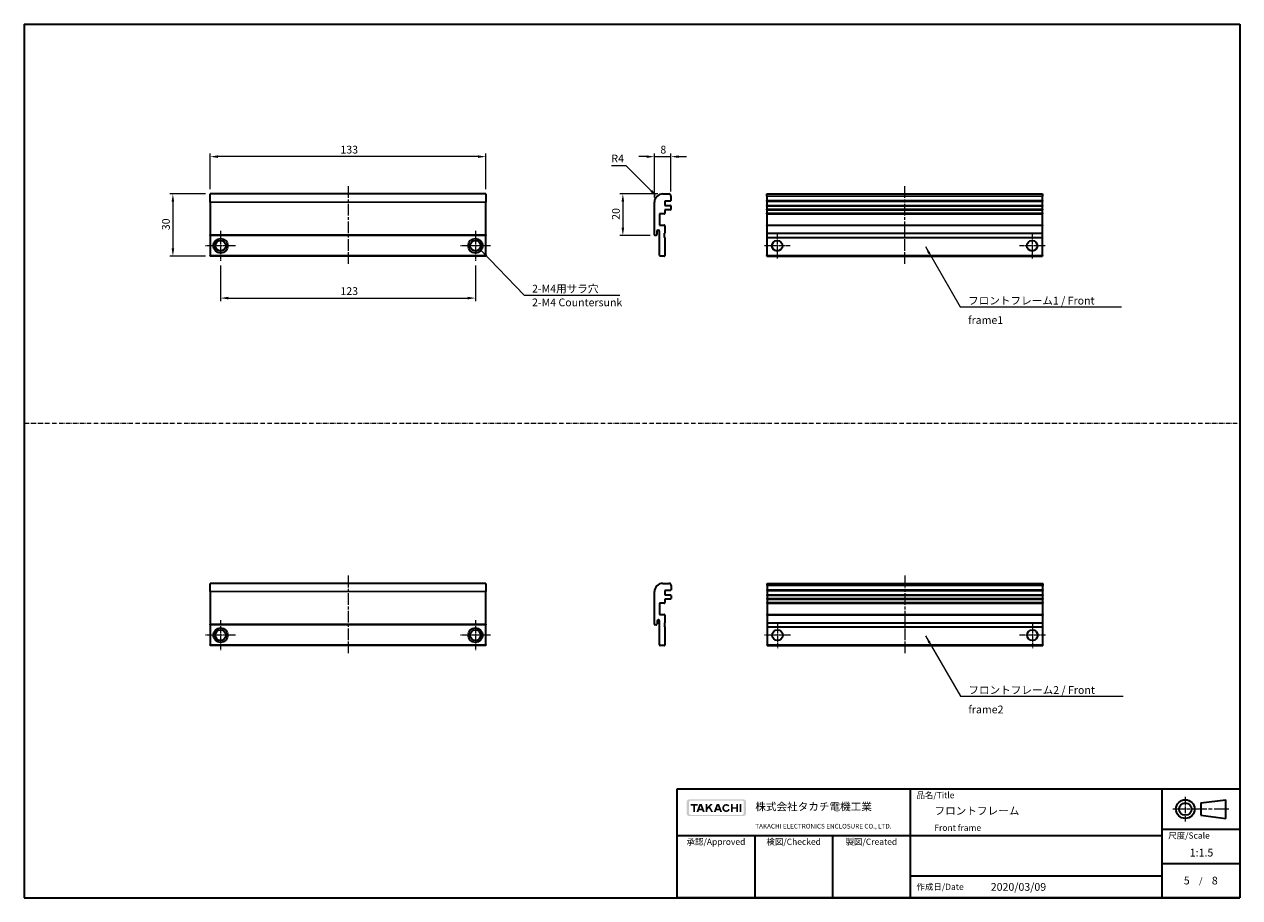
# Model space of a CAD drawing. Units: millimetres. Extents: x 0 to 7108, y 3 to 1127.
# Drawn here: x 4341 to 4927, y 3 to 424 of the extents above; entities that cross this region are included whole.
import ezdxf
from ezdxf.enums import TextEntityAlignment as Align

# ---------------------------------------------------------------- set-up
doc = ezdxf.new("R2010")
doc.units = ezdxf.units.MM
doc.linetypes.add('CHAIN', pattern=[0.35429999999999995, 0.2362, -0.0295, 0.0591, -0.0295])
doc.linetypes.add('DASH_DOT', pattern=[0.37, 0.24, -0.06, 0.01, -0.06])
for name, color, linetype, lineweight in [('Border (ISO)', 7, 'Continuous', 35), ('Center Mark (ISO)', 131, 'Continuous', 18), ('Centerline (ISO)', 131, 'Continuous', 18), ('Dimension (ISO)', 7, 'Continuous', 18), ('Dimension (ISO) @ 1', 7, 'Continuous', 18), ('Hatch (ISO)', 1, 'Continuous', 18), ('Sketch Geometry (ISO)', 7, 'Continuous', 18), ('Symbol (ISO)', 7, 'Continuous', 18), ('Symbol (ISO) @ 1', 7, 'Continuous', 18), ('Title (ISO)', 7, 'Continuous', 35), ('Visible (ISO)', 7, 'Continuous', 35), ('Visible Narrow (ISO)', 7, 'Continuous', 25)]:
    doc.layers.add(name, color=color, linetype=linetype, lineweight=lineweight)
doc.styles.add('Note Text (TK)', font='MS PGothic.ttf')
doc.styles.add('文字スタイル67', font='arial.ttf')
doc.dimstyles.new('Default - Method 1b (TK)', dxfattribs={"dimscale": 4, "dimtxt": 2.5, "dimasz": 2.5, "dimexe": 1, "dimexo": 1.499999999999999, "dimgap": 1, "dimtad": 1, "dimtoh": 1, "dimrnd": 1e-08, "dimdsep": 46, "dimtxsty": 'Note Text (TK)', "dimcen": 0.09, "dimdle": 5, "dimclrd": 100, "dimclre": 100, "dimclrt": 7, "dimadec": 1, "dimazin": 1, "dimtfac": 1, "dimtmove": 0, "dimatfit": 3, "dimfxl": 1, "dimtolj": 1, "dimlwd": -1, "dimlwe": -1, "dimarcsym": 0})
doc.dimstyles.new('Default - Method 1b (TK)$7', dxfattribs={"dimscale": 4, "dimtxt": 2.5, "dimasz": 2.5, "dimexe": 1, "dimexo": 1.499999999999999, "dimgap": 1, "dimtad": 1, "dimtoh": 1, "dimrnd": 1e-08, "dimdsep": 46, "dimtxsty": 'Note Text (TK)', "dimcen": 0.09, "dimdle": 5, "dimclrd": 100, "dimclre": 100, "dimclrt": 7, "dimadec": 1, "dimazin": 1, "dimtfac": 1, "dimtmove": 0, "dimatfit": 3, "dimfxl": 1, "dimtolj": 1, "dimlwd": -1, "dimlwe": -1, "dimarcsym": 0})

# ---------------------------------------------------------------- blocks, each defined once
blk = doc.blocks.new('図面枠 tk図枠')
at = {"layer": 'Border (ISO)'}
for p, q in [((14.49999999999999, 289), (405.4999999999999, 289)), ((14.49999999999999, 289), (14.50000000000001, 8.000000000000007)), ((405.4999999999999, 289), (405.4999999999999, 8.000000000000007)), ((14.50000000000001, 8.000000000000007), (405.4999999999999, 8.000000000000007))]:
    blk.add_line(p, q, dxfattribs=at)
blk = doc.blocks.new('表題欄 tk表題欄')
at = {"layer": 'Hatch (ISO)'}
h = blk.add_hatch(color=256, dxfattribs=at)
edge = h.paths.add_edge_path(flags=0)
edge.add_arc((95.57537688673352, 236.2990653650367), 0.5958259999999996, 269.9999999999897, 360)
edge.add_line((96.17120288673351, 236.2990653650368), (96.17120288673348, 239.7107813650365))
edge.add_arc((95.5753768867335, 239.7107813650366), 0.5958259999999996, 0, 90.0000000000068)
edge.add_line((95.57537688673342, 240.3066073650366), (79.13710888673356, 240.3066073650366))
edge.add_arc((79.13710888673353, 239.7107813650366), 0.5958259999999996, 89.99999999999744, 180)
edge.add_line((78.54128288673353, 239.7107813650365), (78.54128288673331, 236.2990653650368))
edge.add_arc((79.13710888673332, 236.2990653650365), 0.5958259999999996, 180, 270.0000000000231)
edge.add_line((79.13710888673356, 235.7032393650365), (95.57537688673342, 235.7032393650367))
edge = h.paths.add_edge_path()
edge.add_line((77.83935088673357, 239.9556413650366), (77.83935088673357, 236.0542053650368))
edge.add_arc((78.54128288673346, 236.0542053650367), 0.7019319999998935, 180, 270.0000000000087)
edge.add_line((78.54128288673357, 235.3522733650368), (96.17120288673352, 235.3522733650368))
edge.add_arc((96.17120288673351, 236.0542053650367), 0.7019319999998921, 270, 360)
edge.add_line((96.8731348867334, 236.0542053650368), (96.87313488673352, 239.9556413650366))
edge.add_arc((96.1712028867336, 239.9556413650367), 0.7019319999998921, 0, 90.00000000000873)
edge.add_line((96.17120288673348, 240.6575733650367), (78.54128288673357, 240.6575733650366))
edge.add_arc((78.54128288673357, 239.9556413650366), 0.7019319999999984, 90, 180)
for points in [[(79.07181288673355, 239.1476033650369), (79.07181288673355, 238.6578833650367), (79.92066088673353, 238.6578833650367), (79.92066088673353, 236.6581933650368), (80.50832488673353, 236.6581933650368), (80.50832488673353, 238.6578833650367), (81.35717288673355, 238.6578833650367), (81.35717288673355, 239.1476033650369)], [(85.68407849525303, 236.6581933650368), (84.9434673993943, 237.8918698287545), (84.41792288673358, 237.3246628822781), (84.41792288673358, 236.6581933650368), (83.89555488673355, 236.6581933650368), (83.89555488673355, 239.1476033650369), (84.41792288673358, 239.1476033650369), (84.41792288673358, 238.0993979968839), (85.38913556809511, 239.1476033650369), (86.10696490847272, 239.1476033650369), (85.31925422435492, 238.2974470774499), (86.30334488673353, 236.6581933650368)], [(92.09142939614459, 239.1476033650369), (92.09142939614459, 236.6581933650368), (92.60971639614465, 236.6581933650368), (92.60971639614465, 237.6580383650368), (93.76872039614462, 237.6580383650368), (93.76872039614462, 236.6581933650368), (94.28700739614459, 236.6581933650368), (94.28700739614459, 239.1476033650369), (93.76872039614462, 239.1476033650369), (93.76872039614462, 238.1477583650367), (92.60971639614465, 238.1477583650367), (92.60971639614465, 239.1476033650369)], [(94.84202339614467, 239.1476033650369), (94.84202339614467, 236.6581933650368), (95.36439139614473, 236.6581933650368), (95.36439139614473, 239.1476033650369)]]:
    blk.add_hatch(color=256, dxfattribs=at).paths.add_polyline_path(points)
h = blk.add_hatch(color=256, dxfattribs=at)
h.paths.add_polyline_path([(82.59020695886475, 237.7110913650368), (81.95242681460243, 237.7110913650368), (82.27131688673356, 238.5794973650367)], flags=0)
h.paths.add_polyline_path([(82.77903014574996, 237.1968853650368), (81.76360362771717, 237.1968853650368), (81.56578886050404, 236.6581933650368), (80.94907288673355, 236.6581933650368), (81.86321688673357, 239.1476033650369), (82.67941688673353, 239.1476033650369), (83.59356088673351, 236.6581933650368), (82.97684491296302, 236.6581933650368)])
h = blk.add_hatch(color=256, dxfattribs=at)
h.paths.add_polyline_path([(87.52707281460246, 237.7110913650368), (88.16485295886469, 237.7110913650368), (87.84596288673359, 238.5794973650367)], flags=0)
h.paths.add_polyline_path([(87.14043486050403, 236.6581933650368), (87.3382496277172, 237.1968853650368), (88.35367614574989, 237.1968853650368), (88.551490912963, 236.6581933650368), (89.16820688673343, 236.6581933650368), (88.25406288673352, 239.1476033650369), (87.43786288673356, 239.1476033650369), (86.52371888673358, 236.6581933650368)])
h = blk.add_hatch(color=256, dxfattribs=at)
edge = h.paths.add_edge_path()
edge.add_arc((90.52309888673334, 237.9028983650369), 1.273272000000011, 38.55054079078439, 336.5820184016556)
edge.add_line((91.69149139614446, 237.3968543650369), (91.17255542714857, 237.6216113977801))
edge.add_ellipse((90.52309888673352, 237.9028983650369), major_axis=(0, -0.7998759999999119), ratio=0.8673469387756529, start_angle=128.5505407907963, end_angle=426.582018401653, ccw=False)
edge.add_line((91.09381514418376, 238.3576891122095), (91.51887237036831, 238.6964075050431))
at = {"layer": 'Title (ISO)'}
for p, q in [((74.70882392282105, 244.052739026017), (255.7088239228211, 244.052739026017)), ((74.70882392282105, 209.052739026017), (74.70882392282105, 244.052739026017)), ((149.7088239228211, 244.052739026017), (149.7088239228211, 209.052739026017)), ((230.7088239228211, 244.052739026017), (230.7088239228211, 209.052739026017)), ((255.7088239228211, 244.052739026017), (255.7088239228211, 209.052739026017)), ((243.2088239228211, 239.552739026017), (251.2088239228211, 240.5527390260171)), ((243.2088239228211, 239.552739026017), (243.2088239228211, 235.552739026017)), ((251.2088239228211, 234.552739026017), (251.2088239228211, 240.5527390260171)), ((243.2088239228211, 235.552739026017), (251.2088239228211, 234.552739026017)), ((230.7088239228211, 231.052739026017), (255.7088239228211, 231.052739026017)), ((74.70882392282105, 229.052739026017), (230.7088239228211, 229.052739026017)), ((99.70882392282108, 229.052739026017), (99.70882392282108, 209.052739026017)), ((124.708823922821, 229.052739026017), (124.708823922821, 209.052739026017)), ((230.7088239228211, 220.052739026017), (255.7088239228211, 220.052739026017)), ((149.7088239228211, 216.052739026017), (230.7088239228211, 216.052739026017)), ((255.7088239228211, 209.052739026017), (74.70882392282105, 209.052739026017))]:
    blk.add_line(p, q, dxfattribs=at)
at = {"layer": 'Title (ISO)', "color": 4, "linetype": 'CHAIN', "lineweight": 18, "ltscale": 8.889559745788574}
blk.add_line((238.2088239228211, 241.552739026017), (238.2088239228211, 233.552739026017), dxfattribs=at)
at = {"layer": 'Title (ISO)', "color": 4, "linetype": 'CHAIN', "lineweight": 18, "ltscale": 20.00163269042969}
blk.add_line((252.2088239228211, 237.552739026017), (234.2088239228211, 237.552739026017), dxfattribs=at)
at = {"layer": 'Title (ISO)'}
for radius in [3, 2]:
    blk.add_circle((238.2088239228211, 237.552739026017), radius, dxfattribs=at)
at = {"layer": 'Title (ISO)', "color": 1, "char_height": 2.000000029802322, "line_spacing_factor": 1.5, "style": 'Note Text (TK)'}
for s, insert, attachment_point in [('\\fＭＳ Ｐゴシック|b0|i0;\\H2.0000;品名/Title', (151.708823922821, 242.052739026017), 4), ('\\fＭＳ Ｐゴシック|b0|i0;\\H2.0000;承認/Approved', (87.20882392282108, 227.052739026017), 5), ('\\fＭＳ Ｐゴシック|b0|i0;\\H2.0000;検図/Checked', (112.208823922821, 227.052739026017), 5), ('\\fＭＳ Ｐゴシック|b0|i0;\\H2.0000;製図/Created', (137.2088239228211, 227.052739026017), 5), ('\\fＭＳ Ｐゴシック|b0|i0;\\H2.0000;尺度/Scale', (232.7088239228211, 229.052739026017), 4), ('\\fＭＳ Ｐゴシック|b0|i0;\\H2.0000;作成日/Date', (151.708823922821, 212.552739026017), 4)]:
    blk.add_mtext(s, dxfattribs=dict(at, insert=insert, attachment_point=attachment_point))
at = {"layer": 'Title (ISO)', "color": 7, "line_spacing_factor": 1.5, "style": 'Note Text (TK)'}
for s, insert, char_height, attachment_point in [('株式会社タカチ電機工業', (99.87313488673345, 238.052739026017), 2.5, 4), ('\\fArial|b0|i0;\\H1.4986;TAKACHI ELECTRONICS ENCLOSURE CO., LTD.', (99.87313488673342, 232.052739026017), 1.49859994649887, 4), ('\\fＭＳ Ｐゴシック|b0|i0;\\H2.0000;/', (243.2088239228211, 214.552739026017), 2.000000029802322, 5)]:
    blk.add_mtext(s, dxfattribs=dict(at, insert=insert, char_height=char_height, attachment_point=attachment_point))
at = {"layer": 'Title (ISO)', "color": 7}
for tag, p, height, style in [('<品名>_001', (157.524164831912, 235.7033072078352), 2.5, 'Note Text (TK)'), ('<Title>_001', (157.4932713957346, 230.5520568828656), 2.000000029802322, '文字スタイル67'), ('<ページ_No.>_001', (237.9488807410029, 213.302739026017), 2.5, 'Note Text (TK)'), ('<総ページ数>_001', (246.7997330137301, 213.302739026017), 2.5, 'Note Text (TK)'), ('作成日_001', (175.6250171046392, 211.2814322078352), 2.5, 'Note Text (TK)')]:
    blk.add_attdef(tag, p, '', height=height, dxfattribs=dict(at, style=style))
at = {"layer": 'Title (ISO)', "color": 7, "style": 'Note Text (TK)'}
blk.add_attdef('<尺度>', text='', height=2.5, dxfattribs=at).set_placement((243.2088239228211, 223.5527390260171), align=Align.MIDDLE_CENTER)
blk = doc.blocks.new('*D68')
at = {"layer": 'Defpoints', "color": 0}
for p in [(4430.417098205757, 360.2520921211227), (4430.417098205757, 342.2520921211226), (4563.417098205756, 342.2520921211226)]:
    blk.add_point(p, dxfattribs=at)
at = {"layer": 'Dimension (ISO)', "color": 100}
for p, q in [((4430.417098205757, 344.5020921211226), (4430.417098205757, 361.7520921211227)), ((4559.667098205756, 360.2520921211227), (4434.167098205756, 360.2520921211227)), ((4563.417098205756, 344.5020921211226), (4563.417098205756, 361.7520921211227))]:
    blk.add_line(p, q, dxfattribs=at)
for points in [[(4434.167098205756, 360.8770921211227), (4434.167098205756, 359.6270921211226), (4430.417098205757, 360.2520921211227)], [(4559.667098205756, 360.8770921211227), (4559.667098205756, 359.6270921211226), (4563.417098205756, 360.2520921211227)]]:
    blk.add_solid(points, dxfattribs=at)
at = {"layer": 'Dimension (ISO)', "color": 7, "insert": (4493.252325478484, 363.6270921211226), "char_height": 3.75, "attachment_point": 4, "style": 'Note Text (TK)'}
blk.add_mtext('\\A1;133', dxfattribs=at)
blk = doc.blocks.new('*D69')
at = {"layer": 'Defpoints', "color": 0}
for p in [(4430.417098205758, 342.2520921211228), (4412.417098205757, 312.2520921211239), (4430.417098205758, 312.2520921211239)]:
    blk.add_point(p, dxfattribs=at)
at = {"layer": 'Dimension (ISO)', "color": 100}
for p, q in [((4428.167098205758, 342.2520921211228), (4410.917098205757, 342.2520921211228)), ((4412.417098205757, 338.5020921211228), (4412.417098205757, 316.0020921211239)), ((4428.167098205758, 312.2520921211239), (4410.917098205757, 312.2520921211239))]:
    blk.add_line(p, q, dxfattribs=at)
for points in [[(4411.792098205757, 338.5020921211228), (4413.042098205758, 338.5020921211228), (4412.417098205757, 342.2520921211228)], [(4411.792098205757, 316.0020921211239), (4413.042098205758, 316.0020921211239), (4412.417098205757, 312.2520921211239)]]:
    blk.add_solid(points, dxfattribs=at)
at = {"layer": 'Dimension (ISO)', "color": 7, "insert": (4409.042098205756, 324.7591943938504), "char_height": 3.75, "attachment_point": 4, "rotation": 90, "style": 'Note Text (TK)'}
blk.add_mtext('\\A1;30', dxfattribs=at)
blk = doc.blocks.new('*D86')
at = {"layer": 'Defpoints', "color": 0}
for p in [(4435.417098205756, 310.0020921211239), (4558.417098205756, 310.0020921211239), (4558.417098205756, 292.0020921211238)]:
    blk.add_point(p, dxfattribs=at)
at = {"layer": 'Dimension (ISO)', "color": 100}
for p, q in [((4435.417098205756, 307.7520921211239), (4435.417098205756, 290.5020921211238)), ((4558.417098205756, 307.7520921211239), (4558.417098205756, 290.5020921211238)), ((4439.167098205756, 292.0020921211238), (4554.667098205757, 292.0020921211238))]:
    blk.add_line(p, q, dxfattribs=at)
for points in [[(4439.167098205756, 292.6270921211239), (4439.167098205756, 291.3770921211238), (4435.417098205756, 292.0020921211238)], [(4554.667098205757, 292.6270921211239), (4554.667098205757, 291.3770921211238), (4558.417098205756, 292.0020921211238)]]:
    blk.add_solid(points, dxfattribs=at)
at = {"layer": 'Dimension (ISO)', "color": 7, "insert": (4493.252325478484, 295.3770921211238), "char_height": 3.75, "attachment_point": 4, "style": 'Note Text (TK)'}
blk.add_mtext('\\A1;123', dxfattribs=at)
blk = doc.blocks.new('*D87')
at = {"layer": 'Defpoints', "color": 0}
for p in [(4652.75058195848, 360.2520921211205), (4652.75058195848, 341.2520921211208), (4644.750581958478, 338.2520921211245)]:
    blk.add_point(p, dxfattribs=at)
at = {"layer": 'Dimension (ISO)', "color": 100}
for p, q in [((4641.000581958478, 360.2520921211205), (4637.250581958478, 360.2520921211205)), ((4644.750581958478, 340.5020921211244), (4644.750581958478, 361.7520921211205)), ((4644.750581958478, 360.2520921211205), (4652.75058195848, 360.2520921211205)), ((4652.75058195848, 343.5020921211208), (4652.75058195848, 361.7520921211205)), ((4656.50058195848, 360.2520921211205), (4660.25058195848, 360.2520921211205))]:
    blk.add_line(p, q, dxfattribs=at)
for points in [[(4641.000581958478, 360.8770921211205), (4641.000581958478, 359.6270921211206), (4644.750581958478, 360.2520921211205)], [(4656.50058195848, 360.8770921211205), (4656.50058195848, 359.6270921211206), (4652.75058195848, 360.2520921211205)]]:
    blk.add_solid(points, dxfattribs=at)
at = {"layer": 'Dimension (ISO)', "color": 7, "insert": (4647.642627413024, 363.6270921211206), "char_height": 3.75, "attachment_point": 4, "style": 'Note Text (TK)'}
blk.add_mtext('\\A1;8', dxfattribs=at)
blk = doc.blocks.new('*D88')
at = {"layer": 'Defpoints', "color": 0}
for p in [(4648.750581958482, 342.2520921211228), (4629.550581958472, 322.2520921211246), (4645.050581958473, 322.2520921211246)]:
    blk.add_point(p, dxfattribs=at)
at = {"layer": 'Dimension (ISO)', "color": 100}
for p, q in [((4646.500581958482, 342.2520921211228), (4628.050581958472, 342.2520921211228)), ((4629.550581958472, 338.5020921211228), (4629.550581958472, 326.0020921211246)), ((4642.800581958473, 322.2520921211246), (4628.050581958472, 322.2520921211246))]:
    blk.add_line(p, q, dxfattribs=at)
for points in [[(4628.925581958472, 338.5020921211228), (4630.175581958472, 338.5020921211228), (4629.550581958472, 342.2520921211228)], [(4628.925581958472, 326.0020921211246), (4630.175581958472, 326.0020921211246), (4629.550581958472, 322.2520921211246)]]:
    blk.add_solid(points, dxfattribs=at)
at = {"layer": 'Dimension (ISO)', "color": 7, "insert": (4626.175581958471, 329.7591943938508), "char_height": 3.75, "attachment_point": 4, "rotation": 90, "style": 'Note Text (TK)'}
blk.add_mtext('\\A1;20', dxfattribs=at)
blk = doc.blocks.new('*D89')
at = {"layer": 'Defpoints', "color": 0}
for p in [(4645.922154833732, 341.0805192458688), (4648.750581958477, 338.2520921211235)]:
    blk.add_point(p, dxfattribs=at)
at = {"layer": 'Dimension (ISO)', "color": 100}
for p, q in [((4624.005465309068, 355.9770108943085), (4631.025663185289, 355.9770108943085)), ((4631.025663185289, 355.9770108943085), (4643.270504404281, 343.7321696753179))]:
    blk.add_line(p, q, dxfattribs=at)
blk.add_solid([(4643.712446142522, 344.1741114135593), (4642.828562666039, 343.290227937076), (4645.922154833732, 341.0805192458688)], dxfattribs=at)
at = {"layer": 'Dimension (ISO)', "color": 7, "insert": (4624.005465309068, 359.352010894308), "char_height": 3.75, "attachment_point": 4, "style": 'Note Text (TK)'}
blk.add_mtext('\\A1;R4', dxfattribs=at)

msp = doc.modelspace()

# ---------------------------------------------------------------- linework, layer by layer
at = {"layer": 'Center Mark (ISO)', "linetype": 'CHAIN', "ltscale": 10.7415714263916}
for p, q in [((4435.417098205756, 324.5020921211239), (4435.417098205756, 310.0020921211239)), ((4558.417098205756, 324.5020921211239), (4558.417098205756, 310.0020921211239)), ((4442.667098205756, 317.2520921211238), (4428.167098205757, 317.2520921211238)), ((4565.667098205756, 317.2520921211238), (4551.167098205756, 317.2520921211238)), ((4435.417098205756, 136.5746091711697), (4435.417098205756, 122.0746091711697)), ((4558.417098205756, 136.5746091711697), (4558.417098205756, 122.0746091711697)), ((4442.667098205756, 129.3246091711697), (4428.167098205757, 129.3246091711697)), ((4565.667098205756, 129.3246091711697), (4551.167098205756, 129.3246091711697))]:
    msp.add_line(p, q, dxfattribs=at)
at = {"layer": 'Center Mark (ISO)', "linetype": 'CHAIN', "ltscale": 9.3340425491333}
for p, q in [((4704.033099305129, 323.5520921211229), (4704.033099305129, 310.9520921211228)), ((4827.03309930513, 323.5520921211229), (4827.03309930513, 310.9520921211228)), ((4710.333099305129, 317.2520921211229), (4697.73309930513, 317.2520921211229)), ((4833.333099305129, 317.2520921211229), (4820.73309930513, 317.2520921211229)), ((4704.179578735747, 135.6246091711686), (4704.179578735747, 123.0246091711686)), ((4827.179578735747, 135.6246091711686), (4827.179578735747, 123.0246091711686)), ((4710.479578735747, 129.3246091711686), (4697.879578735746, 129.3246091711686)), ((4833.479578735747, 129.3246091711686), (4820.879578735747, 129.3246091711686))]:
    msp.add_line(p, q, dxfattribs=at)
at = {"layer": 'Centerline (ISO)', "linetype": 'CHAIN', "ltscale": 23.99096870422363}
for p, q in [((4496.917098205757, 346.0020921211226), (4496.917098205757, 308.5020921211238)), ((4765.533099305131, 346.0020921211218), (4765.533099305129, 308.5020921211229)), ((4496.917098205757, 158.0746091711685), (4496.917098205757, 120.5746091711695)), ((4765.679578735748, 158.0746091711676), (4765.679578735746, 120.5746091711686))]:
    msp.add_line(p, q, dxfattribs=at)
at = {"layer": 'Sketch Geometry (ISO)', "color": 4, "linetype": 'DASH_DOT', "lineweight": 18, "ltscale": 9.032109260559082}
msp.add_line((4340.711592041834, 231.6171036507784), (4927.211583465787, 231.6171036507784), dxfattribs=at)
at = {"layer": 'Visible (ISO)'}
for p, q in [((4563.417098205756, 342.2520921211226), (4430.417098205757, 342.2520921211226)), ((4430.417098205757, 338.2520921211245), (4430.417098205757, 342.2520921211226)), ((4563.417098205756, 342.2520921211226), (4563.417098205756, 338.2520921211245)), ((4648.75058195848, 342.2520921211226), (4651.75058195848, 342.2520921211217)), ((4652.75058195848, 341.2520921211208), (4652.750581958479, 339.1520921211212)), ((4699.033099305131, 342.2520921211217), (4832.033099305132, 342.2520921211217)), ((4699.033099305131, 341.2520921211208), (4699.033099305131, 342.2520921211217)), ((4699.033099305131, 341.2520921211208), (4699.033099305131, 339.1520921211212)), ((4832.033099305132, 342.2520921211217), (4832.033099305132, 341.2520921211208)), ((4832.033099305132, 339.1520921211212), (4832.033099305132, 341.2520921211208)), ((4430.417098205757, 338.2520921211245), (4430.417098205757, 322.5520921211248)), ((4563.417098205756, 322.5520921211248), (4563.417098205756, 338.2520921211245)), ((4644.750581958471, 322.5520921211248), (4644.750581958478, 338.2520921211245)), ((4649.750581958478, 338.852092121123), (4649.750581958477, 336.6520921211223)), ((4652.450581958479, 338.8520921211214), (4649.750581958478, 338.852092121123)), ((4649.750581958477, 336.6520921211223), (4652.450581958477, 336.6520921211217)), ((4649.750581958477, 334.6520921211223), (4649.750581958477, 332.9520921211234)), ((4652.450581958477, 334.6520921211214), (4649.750581958477, 334.6520921211223)), ((4652.750581958478, 336.3520921211215), (4652.750581958478, 334.9520921211216)), ((4699.033099305131, 338.8520921211214), (4699.033099305131, 339.1520921211212)), ((4699.033099305129, 338.852092121123), (4699.033099305129, 336.6520921211223)), ((4699.033099305131, 338.8520921211214), (4832.033099305132, 338.8520921211214)), ((4699.033099305131, 336.6520921211217), (4832.033099305132, 336.6520921211217)), ((4699.033099305131, 336.3520921211215), (4699.033099305131, 336.6520921211216)), ((4699.033099305131, 336.3520921211215), (4699.033099305131, 334.9520921211216)), ((4699.033099305131, 334.652092121122), (4699.033099305131, 334.9520921211215)), ((4699.033099305131, 334.6520921211214), (4832.033099305132, 334.6520921211214)), ((4699.033099305129, 334.6520921211223), (4699.033099305129, 332.9520921211234)), ((4832.033099305132, 339.1520921211212), (4832.033099305132, 338.8520921211214)), ((4832.03309930513, 336.6520921211223), (4832.03309930513, 338.852092121123)), ((4832.033099305132, 336.6520921211217), (4832.033099305132, 336.3520921211215)), ((4832.033099305132, 334.9520921211216), (4832.033099305132, 336.3520921211215)), ((4832.033099305132, 334.9520921211216), (4832.033099305132, 334.6520921211221)), ((4832.03309930513, 332.9520921211234), (4832.03309930513, 334.6520921211223)), ((4647.250581958476, 332.6520921211236), (4647.250581958473, 327.252092121124)), ((4649.450581958476, 332.6520921211234), (4647.250581958476, 332.6520921211236)), ((4699.033099305129, 332.6520921211234), (4699.033099305129, 332.9520921211234)), ((4699.033099305128, 332.6520921211236), (4699.033099305128, 327.252092121124)), ((4699.033099305129, 332.6520921211234), (4832.033099305129, 332.6520921211234)), ((4832.03309930513, 332.9520921211234), (4832.033099305129, 332.6520921211234)), ((4832.033099305128, 327.2520921211241), (4832.033099305128, 332.6520921211236)), ((4646.000581958472, 324.1270921211247), (4646.000581958472, 322.7520921211243)), ((4647.250581958473, 327.252092121124), (4649.450581958474, 327.2520921211234)), ((4647.250581958467, 312.5520921211239), (4647.250581958473, 324.1270921211242)), ((4649.550581958472, 323.2520921211226), (4649.550581958471, 321.2520921211227)), ((4649.750581958472, 323.2520921211226), (4649.550581958472, 323.2520921211226)), ((4649.750581958473, 326.9520921211233), (4649.750581958472, 323.2520921211226)), ((4699.033099305129, 327.2520921211234), (4832.033099305129, 327.2520921211234)), ((4699.033099305129, 326.9520921211232), (4699.033099305129, 327.2520921211233)), ((4699.033099305129, 326.9520921211233), (4699.033099305129, 323.2520921211226)), ((4699.033099305129, 323.2520921211226), (4699.033099305129, 321.2520921211227)), ((4699.033099305129, 323.2520921211226), (4832.03309930513, 323.2520921211226)), ((4832.033099305129, 327.2520921211234), (4832.03309930513, 326.9520921211233)), ((4832.03309930513, 323.2520921211226), (4832.03309930513, 326.9520921211233)), ((4832.033099305129, 321.2520921211227), (4832.033099305129, 323.2520921211226)), ((4430.417098205757, 322.2520921211246), (4430.417098205757, 322.5520921211248)), ((4563.417098205756, 322.2520921211245), (4430.417098205757, 322.2520921211245)), ((4430.417098205757, 322.2520921211245), (4430.417098205757, 312.5520921211239)), ((4563.417098205756, 322.5520921211248), (4563.417098205756, 322.2520921211246)), ((4563.417098205756, 312.5520921211239), (4563.417098205756, 322.2520921211245)), ((4645.500581958471, 322.2520921211245), (4645.050581958471, 322.2520921211245)), ((4649.550581958471, 321.2520921211227), (4649.75058195847, 321.2520921211227)), ((4649.75058195847, 321.2520921211227), (4649.750581958467, 312.5520921211227)), ((4699.033099305129, 321.2520921211227), (4832.03309930513, 321.2520921211227)), ((4699.033099305129, 321.2520921211227), (4699.033099305129, 312.5520921211227)), ((4832.03309930513, 312.5520921211227), (4832.03309930513, 321.2520921211227)), ((4430.417098205757, 312.2520921211238), (4430.417098205757, 312.5520921211239)), ((4563.417098205756, 312.2520921211237), (4430.417098205757, 312.2520921211238)), ((4563.417098205756, 312.5520921211239), (4563.417098205756, 312.2520921211237)), ((4649.450581958467, 312.2520921211228), (4647.550581958467, 312.2520921211237)), ((4699.033099305129, 312.2520921211228), (4699.033099305129, 312.5520921211227)), ((4699.033099305129, 312.2520921211228), (4832.033099305129, 312.2520921211228)), ((4832.03309930513, 312.5520921211227), (4832.033099305129, 312.2520921211228)), ((4563.417098205756, 154.3246091711685), (4430.417098205757, 154.3246091711685)), ((4430.417098205757, 150.3246091711703), (4430.417098205757, 154.3246091711685)), ((4563.417098205756, 154.3246091711685), (4563.417098205756, 150.3246091711703)), ((4648.802264556194, 154.3246091711685), (4651.802264556194, 154.3246091711676)), ((4652.802264556194, 153.3246091711666), (4652.802264556192, 151.224609171167)), ((4699.179578735749, 154.3246091711676), (4832.179578735749, 154.3246091711676)), ((4699.179578735749, 153.3246091711666), (4699.179578735749, 154.3246091711675)), ((4699.179578735749, 153.3246091711666), (4699.179578735749, 151.224609171167)), ((4832.179578735749, 154.3246091711676), (4832.179578735749, 153.3246091711666)), ((4832.179578735749, 151.224609171167), (4832.179578735749, 153.3246091711666)), ((4430.417098205757, 150.3246091711703), (4430.417098205757, 134.6246091711706)), ((4563.417098205756, 134.6246091711706), (4563.417098205756, 150.3246091711703)), ((4644.802264556185, 134.6246091711706), (4644.802264556193, 150.3246091711703)), ((4649.802264556192, 150.9246091711688), (4649.802264556192, 148.7246091711681)), ((4652.502264556193, 150.9246091711672), (4649.802264556192, 150.9246091711688)), ((4649.802264556192, 148.7246091711681), (4652.502264556191, 148.7246091711675)), ((4649.80226455619, 146.7246091711681), (4649.80226455619, 145.0246091711692)), ((4652.502264556191, 146.7246091711672), (4649.80226455619, 146.7246091711681)), ((4652.802264556191, 148.4246091711673), (4652.80226455619, 147.0246091711674)), ((4699.179578735749, 150.9246091711672), (4699.179578735749, 151.224609171167)), ((4699.179578735747, 150.9246091711688), (4699.179578735747, 148.7246091711681)), ((4699.179578735749, 150.9246091711672), (4832.179578735749, 150.9246091711672)), ((4699.179578735749, 148.7246091711675), (4832.179578735749, 148.7246091711675)), ((4699.179578735749, 148.4246091711673), (4699.179578735749, 148.7246091711675)), ((4699.179578735749, 148.4246091711673), (4699.179578735749, 147.0246091711674)), ((4699.179578735749, 146.7246091711678), (4699.179578735749, 147.0246091711674)), ((4699.179578735749, 146.7246091711672), (4832.179578735749, 146.7246091711672)), ((4699.179578735747, 146.7246091711681), (4699.179578735747, 145.0246091711692)), ((4832.179578735749, 151.2246091711671), (4832.179578735749, 150.9246091711672)), ((4832.179578735747, 148.7246091711681), (4832.179578735747, 150.9246091711688)), ((4832.179578735749, 148.7246091711675), (4832.179578735749, 148.4246091711673)), ((4832.179578735749, 147.0246091711674), (4832.179578735749, 148.4246091711673)), ((4832.179578735749, 147.0246091711674), (4832.179578735749, 146.7246091711678)), ((4832.179578735747, 145.0246091711692), (4832.179578735747, 146.7246091711681)), ((4647.30226455619, 144.7246091711695), (4647.302264556187, 139.3246091711698)), ((4649.502264556189, 144.7246091711692), (4647.30226455619, 144.7246091711695)), ((4699.179578735747, 144.7246091711692), (4699.179578735747, 145.0246091711692)), ((4699.179578735746, 144.7246091711695), (4699.179578735746, 139.3246091711698)), ((4699.179578735747, 144.7246091711692), (4832.179578735747, 144.7246091711692)), ((4832.179578735747, 145.0246091711692), (4832.179578735747, 144.7246091711692)), ((4832.179578735746, 139.3246091711698), (4832.179578735746, 144.7246091711695)), ((4646.052264556185, 136.1996091711705), (4646.052264556185, 134.82460917117)), ((4647.302264556187, 139.3246091711698), (4649.502264556187, 139.3246091711692)), ((4647.302264556181, 124.6246091711697), (4647.302264556186, 136.19960917117)), ((4649.602264556186, 135.3246091711685), (4649.602264556184, 133.3246091711685)), ((4649.802264556185, 135.3246091711685), (4649.602264556186, 135.3246091711685)), ((4649.802264556186, 139.0246091711691), (4649.802264556185, 135.3246091711685)), ((4699.179578735747, 139.3246091711692), (4832.179578735747, 139.3246091711692)), ((4699.179578735747, 139.0246091711691), (4699.179578735747, 139.3246091711692)), ((4699.179578735747, 139.0246091711691), (4699.179578735747, 135.3246091711685)), ((4699.179578735747, 135.3246091711685), (4699.179578735747, 133.3246091711685)), ((4699.179578735747, 135.3246091711685), (4832.179578735747, 135.3246091711685)), ((4832.179578735747, 139.3246091711692), (4832.179578735747, 139.0246091711691)), ((4832.179578735747, 135.3246091711685), (4832.179578735747, 139.0246091711691)), ((4832.179578735747, 133.3246091711685), (4832.179578735747, 135.3246091711685)), ((4430.417098205757, 134.3246091711705), (4430.417098205757, 134.6246091711706)), ((4563.417098205756, 134.3246091711703), (4430.417098205757, 134.3246091711703)), ((4430.417098205757, 134.3246091711703), (4430.417098205757, 124.6246091711697)), ((4563.417098205756, 134.6246091711706), (4563.417098205756, 134.3246091711705)), ((4563.417098205756, 124.6246091711697), (4563.417098205756, 134.3246091711703)), ((4645.552264556185, 134.3246091711703), (4645.102264556185, 134.3246091711703)), ((4649.602264556184, 133.3246091711685), (4649.802264556185, 133.3246091711685)), ((4649.802264556185, 133.3246091711685), (4649.802264556181, 124.6246091711685)), ((4699.179578735747, 133.3246091711685), (4832.179578735747, 133.3246091711685)), ((4699.179578735747, 133.3246091711685), (4699.179578735747, 124.6246091711685)), ((4832.179578735747, 124.6246091711685), (4832.179578735747, 133.3246091711685)), ((4430.417098205757, 124.3246091711695), (4430.417098205757, 124.6246091711697)), ((4563.417098205756, 124.3246091711695), (4430.417098205757, 124.3246091711695)), ((4563.417098205756, 124.6246091711697), (4563.417098205756, 124.3246091711695)), ((4649.502264556181, 124.3246091711686), (4647.60226455618, 124.3246091711695)), ((4699.179578735747, 124.3246091711686), (4699.179578735747, 124.6246091711685)), ((4699.179578735747, 124.3246091711686), (4832.179578735747, 124.3246091711686)), ((4832.179578735747, 124.6246091711685), (4832.179578735747, 124.3246091711686))]:
    msp.add_line(p, q, dxfattribs=at)
for centre, radius in [((4435.417098205756, 317.2520921211238), 3.499999999999999), ((4435.417098205756, 317.2520921211235), 2.549999999999999), ((4558.417098205756, 317.2520921211238), 3.499999999999999), ((4558.417098205756, 317.2520921211235), 2.549999999999999), ((4704.033099305129, 317.2520921211228), 2.549999999999999), ((4827.03309930513, 317.2520921211229), 2.549999999999999), ((4435.417098205756, 129.3246091711697), 3.499999999999999), ((4435.417098205756, 129.3246091711693), 2.549999999999999), ((4558.417098205756, 129.3246091711697), 3.499999999999999), ((4558.417098205756, 129.3246091711693), 2.549999999999999), ((4704.179578735747, 129.3246091711686), 2.549999999999999), ((4827.179578735747, 129.3246091711686), 2.549999999999999)]:
    msp.add_circle(centre, radius, dxfattribs=at)
for centre, radius, start, end in [((4648.750581958478, 338.2520921211226), 4, 89.99999999997395, 180), ((4651.75058195848, 341.2520921211217), 1, 0, 90), ((4652.450581958479, 339.1520921211214), 0.2999999999999997, 269.9999999999739, 0), ((4652.450581958477, 336.3520921211216), 0.2999999999999994, 0, 89.99999999997395), ((4652.450581958477, 334.952092121122), 0.3000000000000014, 270, 0), ((4649.450581958476, 332.9520921211234), 0.3000000000000014, 269.9999999999739, 0), ((4645.500581958471, 322.7520921211245), 0.5000000000000038, 269.9999999999739, 0), ((4646.625581958472, 324.1270921211245), 0.625, 0, 180), ((4649.450581958474, 326.9520921211234), 0.299999999999998, 0, 89.99999999997395), ((4645.050581958471, 322.5520921211246), 0.299999999999998, 180, 270), ((4647.550581958467, 312.5520921211237), 0.299999999999998, 180, 269.9999999999739), ((4649.450581958467, 312.5520921211228), 0.2999999999999958, 269.9999999999739, 0), ((4648.802264556192, 150.3246091711685), 4, 89.99999999997395, 180), ((4651.802264556194, 153.3246091711675), 1, 0, 90), ((4652.502264556193, 151.2246091711672), 0.2999999999999997, 269.9999999999739, 0), ((4652.502264556191, 148.4246091711675), 0.2999999999999994, 0, 89.99999999997395), ((4652.502264556191, 147.0246091711678), 0.3000000000000014, 270, 0), ((4649.502264556189, 145.0246091711692), 0.3000000000000014, 269.9999999999739, 0), ((4646.677264556186, 136.1996091711703), 0.625, 0, 180), ((4649.502264556187, 139.0246091711692), 0.299999999999998, 0, 89.99999999997395), ((4645.102264556185, 134.6246091711704), 0.299999999999998, 180, 270), ((4645.552264556185, 134.8246091711703), 0.5000000000000038, 269.9999999999739, 0), ((4647.60226455618, 124.6246091711695), 0.299999999999998, 180, 269.9999999999739), ((4649.502264556181, 124.6246091711686), 0.2999999999999958, 269.9999999999739, 0)]:
    msp.add_arc(centre, radius, start, end, dxfattribs=at)
at = {"layer": 'Visible Narrow (ISO)'}
for p, q in [((4699.033099305131, 341.2520921211208), (4832.033099305132, 341.2520921211208)), ((4563.417098205756, 338.2520921211245), (4430.417098205757, 338.2520921211245)), ((4699.033099305131, 339.1520921211212), (4832.033099305132, 339.1520921211212)), ((4699.033099305131, 336.3520921211215), (4832.033099305132, 336.3520921211215)), ((4699.033099305131, 334.9520921211216), (4832.033099305132, 334.9520921211216)), ((4699.033099305129, 332.9520921211234), (4832.03309930513, 332.9520921211234)), ((4699.033099305129, 326.9520921211233), (4832.03309930513, 326.9520921211233)), ((4563.417098205756, 322.5520921211248), (4430.417098205757, 322.5520921211248)), ((4563.417098205756, 312.5520921211239), (4430.417098205757, 312.5520921211239)), ((4699.033099305129, 312.5520921211227), (4832.03309930513, 312.5520921211227)), ((4699.179578735749, 153.3246091711666), (4832.179578735749, 153.3246091711666)), ((4563.417098205756, 150.3246091711703), (4430.417098205757, 150.3246091711703)), ((4699.179578735749, 151.224609171167), (4832.179578735749, 151.224609171167)), ((4699.179578735749, 148.4246091711673), (4832.179578735749, 148.4246091711673)), ((4699.179578735749, 147.0246091711674), (4832.179578735749, 147.0246091711674)), ((4699.179578735747, 145.0246091711692), (4832.179578735747, 145.0246091711692)), ((4699.179578735747, 139.0246091711691), (4832.179578735747, 139.0246091711691)), ((4563.417098205756, 134.6246091711706), (4430.417098205757, 134.6246091711706)), ((4563.417098205756, 124.6246091711697), (4430.417098205757, 124.6246091711697)), ((4699.179578735747, 124.6246091711685), (4832.179578735747, 124.6246091711685))]:
    msp.add_line(p, q, dxfattribs=at)

# ---------------------------------------------------------------- block references
at = {"xscale": 1.5, "yscale": 1.5, "zscale": 1.5}
msp.add_blockref('図面枠 tk図枠', (4318.961606268258, -9.373020958293534), dxfattribs=at)
ref = msp.add_blockref('表題欄 tk表題欄', (4543.648370384026, -310.9521294973191), dxfattribs=dict(xscale=1.5, yscale=1.5, zscale=1.5))
ref.add_attrib('<品名>_001', 'フロントフレーム', (4779.934617631893, 42.67740517807012), dxfattribs={"layer": 'Title (ISO)', "color": 7, "height": 3.75, "style": 'Note Text (TK)'})
ref.add_attrib('<尺度>_001', '1:1.5', (4903.113594904622, 22.50197904170653), dxfattribs={"layer": 'Title (ISO)', "color": 7, "height": 3.75, "style": 'Note Text (TK)'})
ref.add_attrib('作成日_001', '2020/03/09', (4807.085896040985, 5.970018814433771), dxfattribs={"layer": 'Title (ISO)', "color": 7, "height": 3.75, "style": 'Note Text (TK)'})
ref.add_attrib('<Title>_001', 'Front frame', (4779.86781363012, 34.87595582697932), dxfattribs={"layer": 'Title (ISO)', "color": 7, "height": 3.000000044703483, "style": '文字スタイル67'})
ref.add_attrib('<ページ_No.>_001', '5', (4900.250999174123, 9.033953802961603), dxfattribs={"layer": 'Title (ISO)', "color": 7, "height": 3.75, "style": 'Note Text (TK)'})
ref.add_attrib('<総ページ数>_001', '8', (4913.763789078625, 9.026279860260376), dxfattribs={"layer": 'Title (ISO)', "color": 7, "height": 3.75, "style": 'Note Text (TK)'})

# ---------------------------------------------------------------- texts
at = {"layer": 'Symbol (ISO)', "color": 7, "char_height": 3.75, "attachment_point": 1, "style": 'Note Text (TK)'}
for s, insert, width, line_spacing_factor in [('{\\fＭＳ Ｐゴシック|b0|i0;2-M4用サラ穴\\P\\fＭＳ Ｐゴシック|b0|i0;2-M4 Countersunk}', (4585.728665115055, 298.4106715110313), 44.01315808296203, 1.058181881904602), ('{\\fＭＳ Ｐゴシック|b0|i0;フロントフレーム1 / Front frame1}', (4796.141830413438, 292.6491696740708), 77.52192735671997, 1.5), ('{\\fＭＳ Ｐゴシック|b0|i0;フロントフレーム2 / Front frame2}', (4796.288309844055, 104.7216867241165), 77.52192735671997, 1.5)]:
    msp.add_mtext(s, dxfattribs=dict(at, insert=insert, width=width, line_spacing_factor=line_spacing_factor))

# ---------------------------------------------------------------- dimensions: what is measured, and where the dimension line sits
at = {"layer": 'Dimension (ISO) @ 1', "color": 100}
for base, p1, p2, angle, picture, middle in [((4430.417098205757, 360.2520921211227), (4563.417098205756, 342.2520921211226), (4430.417098205757, 342.2520921211226), 180, '*D68', (4496.917098205757, 360.2520921211227)), ((4412.417098205757, 312.2520921211239), (4430.417098205757, 342.2520921211226), (4430.417098205757, 312.2520921211238), 90, '*D69', (4412.417098205756, 327.2520921211232)), ((4629.550581958472, 322.2520921211246), (4648.75058195848, 342.2520921211226), (4645.050581958471, 322.2520921211245), 90, '*D88', (4629.550581958471, 332.2520921211236)), ((4558.417098205756, 292.0020921211238), (4435.417098205756, 310.0020921211239), (4558.417098205756, 310.0020921211239), 180, '*D86', (4496.917098205757, 292.0020921211238))]:
    dim = msp.add_linear_dim(base=base, p1=p1, p2=p2, angle=angle, dimstyle='Default - Method 1b (TK)', override={"dimscale": 1, "dimtxt": 3.75, "dimasz": 3.75, "dimexe": 1.5, "dimexo": 2.249999999999999, "dimgap": 1.5, "dimtoh": 0, "dimdec": 2, "dimcen": 0.135, "dimtol": 0, "dimlim": 0, "dimtp": 0, "dimtm": 0, "dimtdec": 2, "dimtix": 0, "dimtofl": 0, "dimtmove": 0, "dimatfit": 1}, dxfattribs=at)
    dim.commit()
    dim.dimension.update_dxf_attribs({"geometry": picture, "text_midpoint": middle, "dimtype": 128})
dim = msp.add_linear_dim(base=(4652.75058195848, 360.2520921211205), p1=(4644.750581958478, 338.2520921211245), p2=(4652.75058195848, 341.2520921211208), dimstyle='Default - Method 1b (TK)', override={"dimscale": 1, "dimtxt": 3.75, "dimasz": 3.75, "dimexe": 1.5, "dimexo": 2.249999999999999, "dimgap": 1.5, "dimtoh": 0, "dimdec": 2, "dimcen": 0.135, "dimtol": 0, "dimlim": 0, "dimtp": 0, "dimtm": 0, "dimtdec": 2, "dimtix": 0, "dimtofl": 1, "dimtmove": 0, "dimatfit": 1}, dxfattribs=at)
dim.commit()
dim.dimension.update_dxf_attribs({"geometry": '*D87', "text_midpoint": (4648.75058195848, 360.2520921211205), "dimtype": 128})
dim = msp.add_radius_dim(center=(4648.750581958477, 338.2520921211235), mpoint=(4645.922154833732, 341.0805192458688), dimstyle='Default - Method 1b (TK)', override={"dimscale": 1, "dimtxt": 3.75, "dimasz": 3.75, "dimexe": 1.5, "dimexo": 2.249999999999999, "dimgap": 1.5, "dimtih": 1, "dimdec": 2, "dimlfac": 0.9999999999999928, "dimcen": 0, "dimtol": 0, "dimlim": 0, "dimtp": 0, "dimtm": 0, "dimtdec": 2, "dimtix": 0, "dimtofl": 0, "dimtmove": 0, "dimatfit": 3}, dxfattribs=at)
dim.commit()
dim.dimension.update_dxf_attribs({"geometry": '*D89', "text_midpoint": (4626.764698263613, 355.977010894308), "dimtype": 132})

# ---------------------------------------------------------------- leaders
at = {"layer": 'Symbol (ISO) @ 1', "color": 100, "annotation_type": 0, "has_hookline": 1, "hookline_direction": 0}
for points, text_width in [([(4775.522325759613, 316.8680088330002), (4792.391830413437, 287.7793781533113), (4796.141830413438, 287.7793781533113)], 74.01988636363636), ([(4561.130601603154, 315.0414588832678), (4581.978665115054, 293.4585838132043), (4585.728665115055, 293.4585838132043)], 42.421875), ([(4775.668805190231, 128.9405258830459), (4792.538309844055, 99.8518952033571), (4796.288309844055, 99.8518952033571)], 74.765625)]:
    msp.add_leader(points, dimstyle='Default - Method 1b (TK)$7', override={"dimscale": 1, "dimtxt": 3.75, "dimasz": 3.75, "dimgap": 0, "dimtad": 1}, dxfattribs=dict(at, text_width=text_width))

doc.saveas('drawing.dxf')
